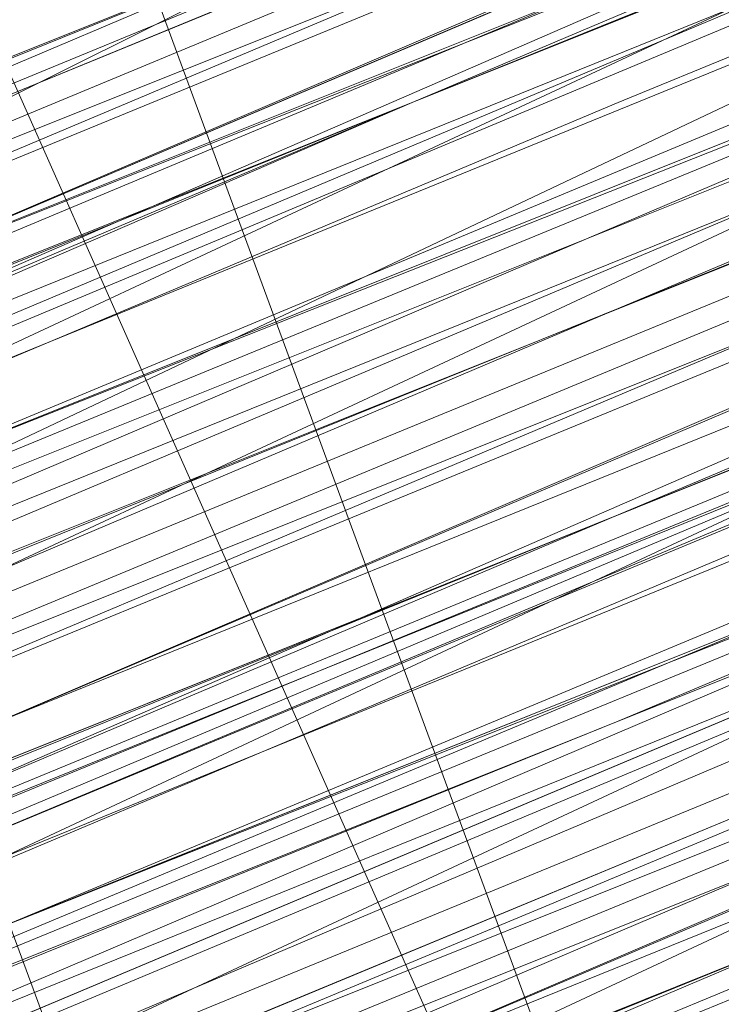
# Model space of a CAD drawing. Units: millimetres. Extents: x 346451 to 354682, y 96572 to 106010.
# Drawn here: x 350154 to 350156, y 99952 to 99954 of the extents above; entities that cross this region are included whole.
import ezdxf

# ---------------------------------------------------------------- set-up
doc = ezdxf.new("R2010")
doc.units = ezdxf.units.MM
doc.layers.add('МАФЫ НАШИ', color=250, linetype='Continuous', lineweight=25)

# ---------------------------------------------------------------- blocks, each defined once
blk = doc.blocks.new('аптен6н')
at = {"layer": 'МАФЫ НАШИ', "lineweight": 13}
for points in [[(11327.8756, -4130.4763), (11311.4772, -4136.9363), (11295.5757, -4143.8932), (11288.1219, -4146.8747), (11281.165, -4149.8562), (11275.6989, -4151.8439), (11271.2266, -4153.8316), (11269.7358, -4154.3285), (11268.2451, -4154.8254), (11267.7482, -4155.3224), (11267.2512, -4155.3224), (11267.7482, -4155.3224), (11268.2451, -4154.8254), (11269.7358, -4154.3285), (11271.2266, -4153.3347), (11275.6989, -4151.8439), (11281.165, -4149.3593), (11288.1219, -4146.8747), (11295.5757, -4143.3962), (11311.4772, -4136.9363), (11327.8756, -4129.9794)], [(11327.8756, -4129.9794), (11311.4772, -4136.9363), (11295.0788, -4143.3962), (11287.625, -4146.3778), (11281.165, -4149.3593), (11275.6989, -4151.347), (11271.2266, -4153.3347), (11269.7358, -4153.8316), (11268.2451, -4154.3285), (11267.2512, -4154.8254), (11267.7482, -4154.3285), (11269.2389, -4153.8316), (11270.7297, -4153.3347), (11274.7051, -4151.8439), (11280.1712, -4149.3593), (11286.6312, -4146.8747), (11294.085, -4143.3962), (11309.9865, -4136.9363), (11325.888, -4130.4763)], [(11325.888, -4130.4763), (11309.9865, -4136.9363), (11294.085, -4143.3962), (11286.6312, -4146.3778), (11280.1712, -4149.3593), (11274.7051, -4151.347), (11270.7297, -4153.3347), (11268.742, -4153.8316), (11267.7482, -4154.3285), (11267.2512, -4154.3285), (11267.2512, -4154.8254), (11268.2451, -4154.8254), (11269.2389, -4154.3285), (11270.7297, -4153.3347), (11274.7051, -4151.8439), (11280.1712, -4149.3593), (11287.1281, -4146.8747), (11294.085, -4143.8932), (11309.9865, -4137.4332), (11325.888, -4130.4763)], [(11322.4095, -4131.967), (11311.4772, -4136.4393), (11288.1219, -4145.8808), (11265.2635, -4155.3224), (11254.8282, -4159.7946), (11245.3867, -4163.77)], [(11245.3867, -4163.77), (11254.8282, -4159.7946), (11265.2635, -4155.3224), (11288.1219, -4145.8808), (11311.4772, -4136.4393), (11321.9126, -4131.967)], [(11322.4095, -4132.464), (11311.4772, -4136.4393), (11288.6188, -4146.3778), (11265.2635, -4155.8193), (11254.8282, -4160.2916), (11245.3867, -4164.2669)], [(11245.3867, -4164.2669), (11254.8282, -4160.2916), (11265.2635, -4155.8193), (11288.6188, -4146.3778), (11311.4772, -4136.9363), (11322.4095, -4132.464)], [(11322.4095, -4132.464), (11311.9742, -4136.9363), (11288.6188, -4146.3778), (11265.7605, -4156.3162), (11254.8282, -4160.2916), (11245.3867, -4164.2669)], [(11246.3805, -4163.77), (11256.319, -4159.7946), (11266.7543, -4155.3224), (11290.6065, -4145.3839), (11313.9618, -4135.9424), (11324.8941, -4131.4701), (11334.8325, -4127.4948), (11342.7833, -4124.0163), (11349.2433, -4121.5317), (11351.2309, -4120.5379), (11353.2186, -4119.544), (11354.2125, -4119.544), (11354.2125, -4119.0471), (11353.2186, -4119.544), (11351.2309, -4120.0409), (11348.7463, -4121.0348), (11342.7833, -4124.0163), (11334.3356, -4126.9978), (11324.8941, -4130.9732), (11313.9618, -4135.4455), (11290.6065, -4145.3839), (11266.7543, -4155.3224), (11255.822, -4159.7946), (11246.3805, -4163.77)], [(11246.3805, -4164.2669), (11256.319, -4159.7946), (11267.2512, -4155.3224), (11290.6065, -4145.8808), (11314.4588, -4135.9424)], [(11314.4588, -4136.4393), (11290.6065, -4145.8808), (11267.2512, -4155.8193), (11256.319, -4160.2916), (11246.3805, -4164.2669)], [(11245.3867, -4164.7639), (11254.8282, -4160.7885), (11265.7605, -4156.3162), (11288.6188, -4146.8747), (11311.9742, -4137.4332), (11322.4095, -4132.9609)], [(11322.4095, -4132.9609), (11311.9742, -4137.4332), (11288.6188, -4146.8747), (11265.7605, -4156.3162), (11255.3251, -4160.7885), (11245.8836, -4164.7639)], [(11246.3805, -4164.2669), (11256.319, -4160.2916), (11267.2512, -4155.8193), (11290.6065, -4146.3778), (11314.4588, -4136.4393), (11325.391, -4131.967), (11334.8325, -4127.9917), (11343.2802, -4124.5132), (11349.2433, -4122.0286), (11351.7279, -4121.0348), (11353.2186, -4120.5379), (11354.2125, -4120.0409), (11354.7094, -4119.544), (11354.2125, -4120.0409), (11352.7217, -4120.5379), (11350.734, -4121.5317), (11348.2494, -4122.5255), (11340.7956, -4125.5071), (11331.851, -4129.4824), (11320.9187, -4133.9547), (11308.4957, -4138.9239), (11282.1589, -4149.8562), (11255.3251, -4160.7885), (11243.399, -4165.7577)], [(11246.3805, -4164.2669), (11259.3005, -4159.2977), (11287.1281, -4147.8685), (11314.9557, -4136.4393), (11327.3787, -4130.9732), (11338.8079, -4126.5009), (11348.7463, -4122.0286), (11356.2002, -4119.0471), (11358.6848, -4118.0532), (11361.1694, -4117.0594), (11362.1632, -4116.5625), (11362.6601, -4116.5625), (11362.1632, -4117.0594), (11361.1694, -4117.5563), (11359.1817, -4118.0532), (11356.2002, -4119.544), (11348.7463, -4122.5255), (11338.8079, -4126.5009), (11327.3787, -4130.9732), (11314.9557, -4136.4393), (11287.1281, -4147.8685), (11259.3005, -4159.2977), (11246.8775, -4164.7639)], [(11243.399, -4165.7577), (11255.822, -4160.7885), (11282.1589, -4149.8562), (11308.4957, -4138.9239), (11320.9187, -4133.9547), (11331.851, -4129.4824), (11341.2925, -4125.5071), (11348.2494, -4122.5255), (11350.734, -4121.5317), (11353.2186, -4120.5379), (11354.2125, -4120.0409), (11354.7094, -4120.0409), (11354.2125, -4120.5379), (11353.2186, -4121.0348), (11351.2309, -4121.5317), (11348.2494, -4123.0225), (11341.2925, -4126.004), (11331.851, -4129.4824), (11320.9187, -4133.9547), (11308.4957, -4139.4209), (11282.1589, -4150.3531), (11255.822, -4161.2854), (11243.399, -4166.2546)], [(11246.8775, -4164.7639), (11259.3005, -4159.7946), (11287.1281, -4147.8685), (11314.9557, -4136.4393), (11327.8756, -4131.4701), (11339.3048, -4126.5009), (11348.7463, -4122.5255), (11356.2002, -4119.544), (11359.1817, -4118.5502), (11361.1694, -4117.5563), (11362.1632, -4117.0594), (11362.6601, -4117.0594), (11361.1694, -4117.5563), (11359.6786, -4118.0532), (11356.6971, -4119.0471), (11350.2371, -4122.0286), (11340.7956, -4126.004), (11330.3602, -4130.4763), (11318.4341, -4135.4455), (11292.5942, -4145.8808), (11266.7543, -4156.8131), (11254.8282, -4161.2854), (11244.3928, -4165.7577)], [(11247.8713, -4164.2669), (11259.7974, -4159.2977), (11272.2204, -4154.3285), (11300.048, -4142.8993), (11327.3787, -4131.4701)], [(11327.8756, -4131.4701), (11300.048, -4142.8993), (11272.2204, -4154.3285), (11259.7974, -4159.7946), (11248.3682, -4164.2669)], [(11254.8282, -4161.7823), (11266.7543, -4156.8131), (11292.5942, -4145.8808), (11318.4341, -4135.4455), (11330.3602, -4130.4763), (11341.2925, -4126.004), (11350.2371, -4122.5255), (11357.194, -4119.544), (11359.6786, -4118.5502), (11361.6663, -4117.5563), (11362.6601, -4117.0594), (11363.1571, -4117.0594), (11362.6601, -4117.5563), (11361.6663, -4118.0532), (11359.6786, -4118.5502), (11357.194, -4119.544), (11350.2371, -4122.5255), (11341.2925, -4126.5009), (11330.3602, -4130.4763), (11318.4341, -4135.4455), (11292.5942, -4146.3778), (11266.7543, -4156.8131), (11255.3251, -4161.7823)], [(11318.9311, -4135.4455), (11297.5634, -4144.3901), (11287.625, -4148.3655), (11279.1773, -4151.8439), (11272.2204, -4154.8254), (11266.7543, -4157.31), (11264.7666, -4157.807), (11263.2759, -4158.3039), (11262.282, -4158.8008), (11263.2759, -4158.3039), (11264.7666, -4157.807), (11266.2574, -4156.8131), (11271.7235, -4154.8254), (11279.1773, -4151.8439), (11287.625, -4147.8685), (11297.5634, -4143.8932), (11318.9311, -4135.4455)], [(11318.4341, -4134.9486), (11297.5634, -4143.8932), (11287.625, -4147.8685), (11279.1773, -4151.347), (11271.7235, -4154.3285), (11266.2574, -4156.8131), (11264.2697, -4157.31), (11263.2759, -4158.3039), (11262.282, -4158.3039), (11262.7789, -4157.807), (11264.2697, -4157.31), (11266.2574, -4156.3162), (11271.7235, -4154.3285), (11279.1773, -4151.347), (11287.625, -4147.8685), (11297.5634, -4143.8932), (11318.4341, -4134.9486)], [(11327.3787, -4130.9732), (11300.048, -4142.4024), (11272.2204, -4153.8316), (11259.3005, -4159.2977), (11247.8713, -4164.2669)], [(11244.3928, -4165.7577), (11254.8282, -4161.2854), (11266.7543, -4156.3162), (11292.5942, -4145.8808), (11318.4341, -4134.9486), (11330.3602, -4129.9794), (11340.7956, -4125.5071), (11349.7402, -4122.0286), (11356.6971, -4119.0471), (11359.1817, -4118.0532), (11361.1694, -4117.0594), (11362.6601, -4116.5625), (11362.1632, -4116.5625), (11361.1694, -4117.0594), (11359.1817, -4118.0532), (11356.6971, -4119.0471), (11349.7402, -4121.5317), (11340.7956, -4125.5071), (11330.3602, -4129.9794), (11318.4341, -4134.9486), (11292.5942, -4145.3839), (11266.7543, -4156.3162), (11254.8282, -4161.2854), (11244.3928, -4165.2608)], [(11247.8713, -4163.77), (11259.3005, -4159.2977), (11272.2204, -4153.8316), (11300.048, -4142.4024), (11327.3787, -4130.9732)], [(11327.3787, -4130.9732), (11299.5511, -4142.4024), (11272.2204, -4153.8316), (11259.3005, -4158.8008), (11247.8713, -4163.77)], [(11244.3928, -4165.2608), (11254.8282, -4160.7885), (11266.2574, -4155.8193), (11292.0973, -4145.3839), (11317.9372, -4134.4517), (11329.8633, -4129.4824), (11340.7956, -4125.5071), (11349.7402, -4121.5317), (11356.6971, -4118.5502), (11359.1817, -4117.5563), (11361.1694, -4117.0594), (11362.1632, -4116.5625), (11362.6601, -4116.0656), (11362.1632, -4116.0656), (11361.1694, -4116.5625), (11359.1817, -4117.0594), (11356.6971, -4118.5502), (11349.7402, -4121.0348), (11340.7956, -4125.0101), (11329.8633, -4129.4824), (11317.9372, -4134.4517), (11292.0973, -4144.887), (11266.2574, -4155.8193), (11254.3313, -4160.2916)], [(11247.8713, -4163.2731), (11259.3005, -4158.3039), (11271.7235, -4153.3347), (11299.5511, -4141.9055), (11327.3787, -4130.4763)], [(11327.3787, -4130.4763), (11299.5511, -4141.9055), (11272.2204, -4153.3347), (11259.3005, -4158.8008), (11247.8713, -4163.2731)], [(11243.8959, -4165.2608), (11254.8282, -4160.7885), (11266.2574, -4155.8193), (11292.0973, -4144.887), (11317.9372, -4134.4517), (11329.8633, -4129.4824), (11340.7956, -4125.0101), (11349.7402, -4121.5317), (11356.6971, -4118.5502), (11359.1817, -4117.5563), (11361.1694, -4116.5625), (11362.1632, -4116.0656), (11362.6601, -4116.0656), (11362.1632, -4116.5625), (11360.6725, -4117.0594), (11358.6848, -4118.0532), (11356.2002, -4119.0471), (11348.7463, -4122.0286), (11338.8079, -4126.004), (11327.3787, -4130.9732), (11314.9557, -4135.9424), (11287.1281, -4147.3716), (11259.3005, -4158.8008), (11246.3805, -4164.2669)], [(11243.399, -4165.7577), (11255.3251, -4160.7885), (11281.6619, -4149.8562), (11308.4957, -4138.427), (11320.4218, -4133.4578), (11331.851, -4128.9855), (11340.7956, -4125.0101), (11348.2494, -4122.0286), (11350.734, -4121.0348), (11352.7217, -4120.5379), (11354.2125, -4119.544), (11354.7094, -4119.544), (11354.2125, -4119.544), (11352.7217, -4120.0409), (11350.734, -4121.0348), (11348.2494, -4122.0286), (11340.7956, -4125.0101), (11331.3541, -4128.9855), (11320.4218, -4133.4578), (11308.4957, -4138.427), (11281.6619, -4149.3593), (11255.3251, -4160.2916), (11243.399, -4165.2608)], [(11246.3805, -4164.2669), (11259.3005, -4158.8008), (11287.1281, -4147.3716), (11314.4588, -4135.9424), (11327.3787, -4130.4763), (11338.8079, -4126.004), (11348.2494, -4122.0286), (11355.7032, -4118.5502), (11358.6848, -4117.5563), (11360.6725, -4116.5625), (11362.1632, -4116.0656), (11362.6601, -4116.0656), (11362.1632, -4116.0656), (11360.6725, -4116.5625), (11358.6848, -4117.5563), (11355.7032, -4118.5502), (11348.2494, -4121.5317), (11338.8079, -4125.5071), (11327.3787, -4130.4763), (11314.4588, -4135.4455), (11286.6312, -4146.8747), (11259.3005, -4158.8008), (11246.3805, -4163.77)], [(11242.9021, -4165.2608), (11255.3251, -4160.2916), (11281.6619, -4149.3593), (11307.9988, -4138.427), (11320.4218, -4133.4578), (11331.3541, -4128.4886), (11340.7956, -4125.0101), (11347.7525, -4122.0286), (11350.734, -4120.5379), (11352.7217, -4120.0409), (11353.7156, -4119.544), (11354.2125, -4119.0471), (11353.7156, -4119.0471), (11352.7217, -4119.544), (11350.734, -4120.5379), (11347.7525, -4121.5317), (11340.7956, -4124.5132), (11331.3541, -4128.4886), (11320.4218, -4132.9609), (11307.9988, -4137.9301), (11281.6619, -4148.8624), (11255.3251, -4159.7946), (11242.9021, -4164.7639)], [(11246.3805, -4163.77), (11258.8036, -4158.3039), (11286.6312, -4146.8747), (11314.4588, -4135.4455), (11327.3787, -4129.9794), (11338.8079, -4125.5071), (11348.2494, -4121.5317), (11355.7032, -4118.5502), (11358.6848, -4117.0594), (11360.6725, -4116.5625), (11361.6663, -4116.0656), (11362.1632, -4115.5686), (11361.6663, -4115.5686), (11360.6725, -4116.0656), (11358.6848, -4117.0594), (11355.7032, -4118.0532), (11348.2494, -4121.0348), (11338.311, -4125.5071), (11326.8818, -4129.9794), (11314.4588, -4135.4455), (11286.6312, -4146.8747), (11258.8036, -4158.3039), (11246.3805, -4163.2731)], [(11242.9021, -4164.7639), (11255.3251, -4159.7946), (11281.6619, -4148.8624), (11307.9988, -4137.9301), (11320.4218, -4132.9609), (11331.3541, -4128.4886), (11340.7956, -4124.5132), (11347.7525, -4121.5317), (11350.2371, -4120.5379), (11352.7217, -4119.544), (11353.7156, -4119.0471), (11354.2125, -4118.5502), (11353.7156, -4119.0471), (11352.7217, -4119.544), (11351.2309, -4120.0409), (11348.7463, -4121.0348), (11342.7833, -4123.5194), (11334.3356, -4126.9978), (11324.8941, -4130.9732), (11313.9618, -4135.4455), (11290.6065, -4145.3839), (11266.7543, -4154.8254), (11255.822, -4159.2977), (11246.3805, -4163.2731)], [(11245.8836, -4163.2731), (11255.822, -4159.2977), (11266.7543, -4154.8254), (11290.1096, -4144.887), (11313.9618, -4135.4455)], [(11313.9618, -4134.9486), (11290.1096, -4144.887), (11266.7543, -4154.3285), (11255.822, -4158.8008), (11245.8836, -4163.2731)], [(11254.3313, -4159.2977), (11265.2635, -4155.3224), (11288.1219, -4145.8808), (11311.4772, -4135.9424), (11321.9126, -4131.4701), (11331.851, -4127.4948), (11339.8018, -4124.5132), (11346.2617, -4121.5317), (11348.7463, -4120.5379), (11350.2371, -4120.0409), (11351.7279, -4119.544), (11352.2248, -4119.0471), (11351.7279, -4119.0471), (11350.2371, -4119.544), (11348.7463, -4120.5379), (11346.2617, -4121.5317), (11339.8018, -4124.0163), (11331.3541, -4127.4948), (11321.9126, -4131.4701), (11311.4772, -4135.9424), (11288.1219, -4145.3839), (11265.2635, -4154.8254), (11254.3313, -4159.2977)], [(11254.3313, -4159.2977), (11264.7666, -4154.8254), (11288.1219, -4145.3839), (11310.9803, -4135.4455), (11321.9126, -4131.4701)], [(11325.391, -4129.4824), (11309.4895, -4136.4393), (11293.5881, -4142.8993), (11286.6312, -4145.8808), (11280.1712, -4148.3655), (11274.7051, -4150.8501), (11270.2328, -4152.3408), (11268.742, -4153.3347), (11267.7482, -4153.8316), (11266.7543, -4153.8316), (11266.7543, -4153.3347), (11267.2512, -4153.3347), (11268.742, -4152.8377), (11270.2328, -4152.3408), (11274.2081, -4150.3531), (11279.6743, -4148.3655), (11286.1342, -4145.3839), (11293.5881, -4142.4024), (11309.4895, -4135.9424), (11325.391, -4129.4824)], [(11325.391, -4129.4824), (11309.4895, -4135.9424), (11293.5881, -4142.4024), (11286.6312, -4145.8808), (11279.6743, -4148.3655), (11274.2081, -4150.8501), (11270.2328, -4152.3408), (11268.742, -4152.8377), (11267.7482, -4153.3347), (11266.7543, -4153.8316), (11267.2512, -4153.8316), (11267.7482, -4153.3347), (11269.2389, -4152.8377), (11270.7297, -4152.3408), (11275.202, -4150.3531), (11280.6681, -4148.3655), (11287.625, -4145.3839), (11295.0788, -4142.4024), (11310.9803, -4135.9424), (11327.3787, -4128.9855)], [(11327.3787, -4128.9855), (11310.9803, -4135.9424), (11295.0788, -4142.4024), (11287.625, -4145.8808), (11280.6681, -4148.3655), (11275.202, -4150.8501), (11270.7297, -4152.3408), (11269.2389, -4153.3347), (11267.7482, -4153.8316), (11267.2512, -4154.3285), (11266.7543, -4154.3285), (11267.2512, -4154.3285), (11268.2451, -4153.8316), (11269.2389, -4153.3347), (11270.7297, -4152.8377), (11275.202, -4150.8501), (11281.165, -4148.8624), (11287.625, -4145.8808), (11295.0788, -4142.8993), (11310.9803, -4135.9424), (11327.3787, -4129.4824)], [(11327.3787, -4128.9855), (11310.9803, -4135.4455), (11294.5819, -4142.4024), (11287.1281, -4145.3839), (11280.6681, -4147.8685), (11275.202, -4150.3531), (11270.7297, -4152.3408), (11269.2389, -4152.8377), (11267.7482, -4153.3347), (11266.7543, -4153.8316), (11266.7543, -4153.3347), (11267.7482, -4153.3347), (11268.742, -4152.8377), (11270.7297, -4151.8439), (11275.202, -4150.3531), (11280.6681, -4147.8685), (11287.1281, -4144.887), (11294.5819, -4141.9055), (11310.9803, -4135.4455), (11326.8818, -4128.4886)], [(11245.8836, -4162.2793), (11255.3251, -4158.3039), (11266.2574, -4153.8316), (11290.1096, -4144.3901), (11313.4649, -4134.4517), (11324.3972, -4129.9794), (11334.3356, -4126.004), (11342.2864, -4122.5255), (11348.7463, -4120.0409), (11350.734, -4119.0471), (11352.7217, -4118.5502), (11353.7156, -4118.0532), (11352.7217, -4118.5502), (11350.734, -4119.0471), (11348.7463, -4120.0409), (11342.2864, -4123.0225), (11334.3356, -4126.004), (11324.3972, -4129.9794), (11313.4649, -4134.4517), (11290.1096, -4144.3901), (11266.2574, -4154.3285), (11255.822, -4158.8008), (11245.8836, -4162.7762)], [(11245.8836, -4162.7762), (11255.822, -4158.8008), (11266.7543, -4154.3285), (11290.1096, -4144.3901), (11313.9618, -4134.9486), (11324.3972, -4130.4763), (11334.3356, -4126.5009), (11342.2864, -4123.0225), (11348.7463, -4120.5379), (11350.734, -4119.544), (11352.7217, -4118.5502), (11353.7156, -4118.5502), (11354.2125, -4118.0532), (11353.7156, -4118.5502), (11352.2248, -4119.0471), (11350.2371, -4119.544), (11347.7525, -4121.0348), (11340.2987, -4124.0163), (11330.8572, -4127.4948), (11319.9249, -4132.464), (11307.9988, -4137.4332), (11281.165, -4148.3655), (11254.8282, -4159.2977), (11242.9021, -4164.2669)], [(11245.8836, -4162.7762), (11258.8036, -4157.807), (11286.6312, -4145.8808), (11313.9618, -4134.4517), (11326.8818, -4129.4824), (11338.311, -4124.5132), (11347.7525, -4120.5379), (11355.2063, -4117.5563), (11358.1878, -4116.5625), (11360.1755, -4115.5686), (11361.6663, -4115.0717), (11362.1632, -4115.0717), (11361.6663, -4115.0717), (11360.1755, -4115.5686), (11358.1878, -4116.5625), (11355.7032, -4117.5563), (11348.2494, -4121.0348), (11338.311, -4125.0101), (11326.8818, -4129.4824), (11314.4588, -4134.9486), (11286.6312, -4146.3778), (11258.8036, -4157.807), (11245.8836, -4163.2731)], [(11242.9021, -4164.2669), (11254.8282, -4159.2977), (11281.165, -4148.3655), (11307.9988, -4137.4332), (11319.9249, -4132.464), (11331.3541, -4127.9917), (11340.2987, -4124.0163), (11347.7525, -4121.0348), (11350.2371, -4120.0409), (11352.2248, -4119.0471), (11353.7156, -4118.5502), (11354.2125, -4118.5502), (11353.7156, -4118.5502), (11352.2248, -4119.544), (11350.2371, -4120.0409), (11347.7525, -4121.0348), (11340.2987, -4124.0163), (11331.3541, -4127.9917), (11320.4218, -4132.464), (11307.9988, -4137.9301), (11281.6619, -4148.8624), (11254.8282, -4159.7946), (11242.9021, -4164.7639)], [(11245.8836, -4163.2731), (11258.8036, -4157.807), (11286.6312, -4146.3778), (11314.4588, -4134.9486), (11326.8818, -4129.9794), (11338.311, -4125.0101), (11348.2494, -4121.0348), (11355.7032, -4118.0532), (11358.1878, -4117.0594), (11360.6725, -4116.0656), (11361.6663, -4115.5686), (11362.1632, -4115.0717), (11361.6663, -4115.0717), (11360.6725, -4115.5686), (11358.6848, -4116.5625), (11356.2002, -4117.5563), (11349.2433, -4120.5379), (11340.2987, -4124.0163), (11329.3664, -4128.4886), (11317.4403, -4133.4578), (11291.6004, -4143.8932), (11266.2574, -4154.8254), (11254.3313, -4159.7946)], [(11247.3744, -4162.2793), (11258.8036, -4157.807), (11271.7235, -4152.3408), (11299.0542, -4140.9116), (11326.8818, -4129.4824)], [(11326.8818, -4129.4824), (11299.0542, -4140.9116), (11271.7235, -4152.3408), (11258.8036, -4157.31), (11247.3744, -4162.2793)], [(11254.3313, -4159.2977), (11265.7605, -4154.8254), (11291.6004, -4143.8932), (11317.4403, -4133.4578), (11329.3664, -4128.4886), (11340.2987, -4124.0163), (11349.2433, -4120.0409), (11356.2002, -4117.5563), (11358.6848, -4116.0656), (11360.6725, -4115.5686), (11361.6663, -4115.0717), (11362.1632, -4115.0717), (11361.6663, -4115.5686), (11360.6725, -4116.0656), (11358.6848, -4116.5625), (11356.2002, -4117.5563), (11349.2433, -4120.5379), (11340.2987, -4124.5132), (11329.8633, -4128.4886), (11317.9372, -4133.4578), (11292.0973, -4144.3901), (11266.2574, -4154.8254), (11254.3313, -4159.7946)], [(11247.3744, -4162.7762), (11258.8036, -4157.807), (11271.7235, -4152.8377), (11299.5511, -4141.4086), (11326.8818, -4129.9794)], [(11317.9372, -4133.4578), (11296.5696, -4142.4024), (11287.1281, -4146.3778), (11278.1835, -4149.8562), (11271.2266, -4152.8377), (11265.7605, -4155.3224), (11263.7728, -4155.8193), (11262.282, -4156.3162), (11261.7851, -4156.8131), (11262.282, -4156.3162), (11263.7728, -4155.8193), (11265.7605, -4154.8254), (11271.2266, -4152.8377), (11278.1835, -4149.8562), (11287.1281, -4146.3778), (11296.5696, -4141.9055), (11317.9372, -4133.4578)], [(11317.9372, -4132.9609), (11296.5696, -4141.9055), (11287.1281, -4145.8808), (11278.1835, -4149.3593), (11271.2266, -4152.3408), (11265.7605, -4154.8254), (11263.7728, -4155.3224), (11262.282, -4156.3162), (11261.7851, -4156.3162), (11261.2882, -4156.3162), (11262.282, -4155.8193), (11263.7728, -4155.3224), (11265.7605, -4154.3285), (11270.7297, -4152.3408), (11278.1835, -4149.3593), (11286.6312, -4145.8808), (11296.5696, -4141.9055), (11317.9372, -4132.9609)], [(11326.8818, -4129.4824), (11299.0542, -4140.4147), (11271.2266, -4151.8439), (11258.8036, -4157.31), (11247.3744, -4162.2793)], [(11253.8344, -4159.2977), (11265.7605, -4154.3285), (11291.6004, -4143.8932), (11317.4403, -4132.9609), (11329.3664, -4127.9917), (11340.2987, -4123.5194), (11349.2433, -4120.0409), (11356.2002, -4117.0594), (11358.6848, -4116.0656), (11360.6725, -4115.0717), (11361.6663, -4114.5748), (11362.1632, -4114.5748), (11361.6663, -4115.0717), (11360.1755, -4115.5686), (11358.1878, -4116.0656), (11355.2063, -4117.5563), (11347.7525, -4120.5379), (11338.311, -4124.5132), (11326.8818, -4128.9855), (11313.9618, -4134.4517), (11286.1342, -4145.8808), (11258.8036, -4157.31), (11245.8836, -4162.7762)], [(11242.4052, -4163.77), (11254.8282, -4158.8008), (11281.165, -4147.8685), (11307.5019, -4136.9363), (11319.9249, -4131.967), (11330.8572, -4127.4948), (11340.2987, -4123.5194), (11347.2556, -4120.5379), (11350.2371, -4119.544), (11352.2248, -4118.5502), (11353.2186, -4118.0532), (11353.7156, -4118.0532), (11353.2186, -4118.0532), (11352.2248, -4118.5502), (11350.2371, -4119.544), (11347.2556, -4120.5379), (11340.2987, -4123.5194), (11330.8572, -4127.4948), (11319.9249, -4131.967), (11307.5019, -4136.9363), (11281.165, -4147.8685), (11254.8282, -4158.8008), (11242.4052, -4163.77)], [(11245.8836, -4162.2793), (11258.3066, -4157.31), (11286.1342, -4145.8808), (11313.9618, -4134.4517), (11326.8818, -4128.9855), (11338.311, -4124.5132), (11347.7525, -4120.5379), (11355.2063, -4117.0594), (11358.1878, -4116.0656), (11360.1755, -4115.0717), (11361.6663, -4114.5748), (11360.1755, -4115.0717), (11358.6848, -4116.0656), (11356.2002, -4117.0594), (11349.2433, -4119.544), (11339.8018, -4123.5194), (11329.3664, -4127.9917), (11317.4403, -4132.9609), (11291.6004, -4143.3962), (11265.7605, -4154.3285), (11253.8344, -4159.2977)], [(11247.3744, -4161.7823), (11258.8036, -4157.31), (11271.2266, -4151.8439), (11299.0542, -4140.4147), (11326.3849, -4128.9855)], [(11326.3849, -4128.9855), (11299.0542, -4140.4147), (11271.2266, -4151.8439), (11258.3066, -4156.8131), (11246.8775, -4161.7823)], [(11253.8344, -4158.8008), (11265.7605, -4153.8316), (11291.6004, -4143.3962), (11317.4403, -4132.464), (11329.3664, -4127.4948), (11339.8018, -4123.5194), (11348.7463, -4119.544), (11355.7032, -4116.5625), (11358.1878, -4115.5686), (11360.1755, -4115.0717), (11361.6663, -4114.5748), (11361.6663, -4114.0779), (11361.1694, -4114.0779), (11360.1755, -4114.5748), (11358.1878, -4115.0717), (11355.7032, -4116.5625), (11348.7463, -4119.0471), (11339.8018, -4123.0225), (11328.8695, -4127.4948), (11316.9434, -4132.464), (11291.1035, -4142.8993), (11265.7605, -4153.8316), (11253.8344, -4158.3039)], [(11253.8344, -4158.8008), (11265.7605, -4153.8316), (11291.6004, -4143.3962), (11317.4403, -4132.464), (11329.3664, -4127.4948), (11339.8018, -4123.0225), (11348.7463, -4119.544), (11355.7032, -4116.5625), (11358.1878, -4115.5686), (11360.1755, -4114.5748), (11361.1694, -4114.0779), (11361.6663, -4114.0779), (11361.1694, -4114.5748), (11360.1755, -4115.0717), (11358.1878, -4116.0656), (11355.2063, -4117.0594), (11347.7525, -4120.0409), (11337.8141, -4124.0163), (11326.8818, -4128.9855), (11313.9618, -4133.9547), (11286.1342, -4145.3839), (11258.3066, -4156.8131), (11245.8836, -4162.2793)], [(11242.4052, -4163.77), (11254.8282, -4158.8008), (11281.165, -4147.8685), (11307.5019, -4136.9363), (11319.9249, -4131.4701), (11330.8572, -4126.9978), (11340.2987, -4123.0225), (11347.2556, -4120.0409), (11350.2371, -4119.0471), (11352.2248, -4118.5502), (11353.2186, -4118.0532), (11353.7156, -4117.5563), (11353.2186, -4117.5563), (11351.7279, -4118.0532), (11349.7402, -4119.0471), (11347.2556, -4120.0409), (11339.8018, -4123.0225), (11330.8572, -4126.9978), (11319.9249, -4131.4701), (11307.5019, -4136.4393), (11281.165, -4147.3716), (11254.3313, -4158.3039)], [(11326.3849, -4129.4824), (11303.0296, -4139.4209), (11292.0973, -4143.8932), (11282.6558, -4147.8685), (11274.2081, -4151.347), (11267.7482, -4153.8316), (11265.2635, -4154.8254), (11263.2759, -4155.8193), (11262.282, -4156.3162), (11261.2882, -4156.3162), (11261.7851, -4155.8193), (11263.2759, -4155.3224), (11265.2635, -4154.8254), (11267.7482, -4153.8316), (11274.2081, -4150.8501), (11282.6558, -4147.3716), (11292.0973, -4143.3962), (11303.0296, -4138.9239), (11326.3849, -4129.4824)], [(11326.3849, -4128.9855), (11303.0296, -4138.9239), (11292.0973, -4143.3962), (11282.6558, -4147.3716), (11274.2081, -4150.8501), (11267.7482, -4153.3347), (11265.2635, -4154.3285), (11263.2759, -4155.3224), (11261.7851, -4155.8193), (11261.2882, -4155.8193), (11261.7851, -4155.3224), (11263.2759, -4154.8254), (11264.7666, -4153.8316), (11267.2512, -4152.8377), (11274.2081, -4150.3531), (11282.1589, -4146.8747), (11292.0973, -4142.8993), (11303.0296, -4138.427), (11325.888, -4128.9855)], [(11326.3849, -4128.9855), (11303.0296, -4138.427), (11292.0973, -4142.8993), (11282.1589, -4146.8747), (11274.2081, -4150.3531), (11267.7482, -4153.3347), (11265.2635, -4154.3285), (11263.2759, -4154.8254), (11261.7851, -4155.8193), (11261.2882, -4155.8193), (11262.282, -4155.8193), (11263.2759, -4155.3224), (11265.2635, -4154.3285), (11270.7297, -4152.3408), (11278.1835, -4149.3593), (11286.6312, -4145.3839), (11296.5696, -4141.4086), (11317.4403, -4132.9609)], [(11317.4403, -4132.464), (11296.5696, -4141.4086), (11286.6312, -4145.3839), (11278.1835, -4148.8624), (11270.7297, -4151.8439), (11265.2635, -4154.3285), (11263.2759, -4154.8254), (11262.282, -4155.3224), (11261.2882, -4155.8193), (11261.7851, -4155.3224), (11263.2759, -4154.8254), (11265.2635, -4153.8316), (11270.7297, -4151.8439), (11277.6866, -4148.8624), (11286.6312, -4145.3839), (11296.0727, -4140.9116), (11317.4403, -4132.464)], [(11326.8818, -4130.4763), (11303.5265, -4140.4147), (11292.5942, -4144.887), (11283.1527, -4148.8624), (11274.7051, -4152.3408), (11268.2451, -4154.8254), (11265.7605, -4155.8193), (11263.7728, -4156.8131), (11262.282, -4157.31), (11261.7851, -4157.31), (11262.282, -4156.8131), (11263.7728, -4156.3162), (11265.7605, -4155.8193), (11268.2451, -4154.8254), (11274.7051, -4151.8439), (11283.1527, -4148.3655), (11292.5942, -4144.3901), (11303.5265, -4139.9178), (11326.8818, -4130.4763)], [(11326.8818, -4129.9794), (11303.5265, -4139.9178), (11292.5942, -4144.3901), (11282.6558, -4148.3655), (11274.7051, -4151.8439), (11268.2451, -4154.3285), (11265.7605, -4155.3224), (11263.7728, -4156.3162), (11262.282, -4156.8131), (11261.7851, -4156.8131), (11262.7789, -4156.8131), (11263.7728, -4156.3162), (11265.7605, -4155.3224), (11271.2266, -4152.8377), (11278.6804, -4149.8562), (11287.1281, -4146.3778), (11297.0665, -4142.4024), (11317.9372, -4133.9547)], [(11317.9372, -4133.9547), (11297.0665, -4142.8993), (11287.1281, -4146.8747), (11278.6804, -4150.3531), (11271.2266, -4153.3347), (11265.7605, -4155.3224), (11263.7728, -4156.3162), (11262.7789, -4156.8131), (11261.7851, -4157.31), (11262.7789, -4157.31), (11264.2697, -4156.3162), (11266.2574, -4155.8193), (11271.2266, -4153.3347), (11278.6804, -4150.3531), (11287.1281, -4146.8747), (11297.0665, -4142.8993), (11318.4341, -4133.9547)], [(11318.4341, -4134.4517), (11297.0665, -4142.8993), (11287.625, -4146.8747), (11278.6804, -4150.8501), (11271.7235, -4153.8316), (11266.2574, -4155.8193), (11264.2697, -4156.8131), (11262.7789, -4157.31), (11261.7851, -4157.807), (11262.282, -4157.807), (11262.7789, -4157.31), (11264.2697, -4156.8131), (11266.2574, -4156.3162), (11271.7235, -4153.8316), (11278.6804, -4150.8501), (11287.625, -4147.3716), (11297.0665, -4143.3962), (11318.4341, -4134.4517)], [(11318.4341, -4134.9486), (11297.0665, -4143.3962), (11287.625, -4147.3716), (11278.6804, -4150.8501), (11271.7235, -4153.8316), (11266.2574, -4156.3162), (11264.2697, -4157.31), (11262.7789, -4157.807), (11262.282, -4157.807), (11262.7789, -4157.807), (11264.2697, -4157.31), (11265.7605, -4156.3162), (11268.2451, -4155.3224), (11275.202, -4152.8377), (11283.1527, -4149.3593), (11293.0911, -4145.3839), (11303.5265, -4140.9116), (11326.8818, -4130.9732)], [(11327.3787, -4131.4701), (11304.0234, -4140.9116), (11293.0911, -4145.3839), (11283.1527, -4149.3593), (11275.202, -4152.8377), (11268.742, -4155.8193), (11266.2574, -4156.8131), (11264.2697, -4157.31), (11262.7789, -4157.807), (11262.282, -4158.3039), (11262.7789, -4158.3039), (11264.2697, -4157.807), (11266.2574, -4156.8131), (11268.742, -4155.8193), (11275.202, -4153.3347), (11283.6496, -4149.8562), (11293.0911, -4145.8808), (11304.0234, -4141.4086), (11327.3787, -4131.4701)], [(11246.8775, -4164.7639), (11256.319, -4160.7885), (11267.2512, -4156.3162), (11291.1035, -4146.3778), (11314.4588, -4136.4393)], [(11314.4588, -4136.9363), (11291.1035, -4146.3778), (11267.2512, -4156.3162), (11256.319, -4160.7885), (11246.8775, -4164.7639)], [(11255.3251, -4161.2854), (11265.7605, -4157.31), (11289.1158, -4147.3716), (11311.9742, -4137.9301), (11322.9064, -4133.4578), (11332.3479, -4129.4824), (11340.7956, -4126.004), (11347.2556, -4123.5194), (11349.2433, -4122.5255), (11351.2309, -4122.0286), (11352.2248, -4121.5317), (11352.7217, -4121.0348), (11352.2248, -4121.0348), (11351.2309, -4121.5317), (11349.2433, -4122.5255), (11346.7587, -4123.5194), (11340.7956, -4126.004), (11332.3479, -4129.4824), (11322.9064, -4133.4578), (11311.9742, -4137.9301), (11289.1158, -4147.3716), (11265.7605, -4156.8131), (11255.3251, -4161.2854)], [(11255.3251, -4161.2854), (11265.7605, -4156.8131), (11288.6188, -4147.3716), (11311.9742, -4137.4332), (11322.9064, -4133.4578)], [(11326.3849, -4131.4701), (11310.4834, -4138.427), (11294.5819, -4144.887), (11287.1281, -4147.8685), (11280.6681, -4150.3531), (11275.202, -4152.8377), (11271.2266, -4154.3285), (11269.7358, -4155.3224), (11268.2451, -4155.8193), (11267.7482, -4155.8193), (11268.742, -4155.3224), (11269.7358, -4154.8254), (11271.7235, -4154.3285), (11275.6989, -4152.3408), (11281.6619, -4150.3531), (11288.1219, -4147.3716), (11295.5757, -4144.3901), (11311.9742, -4137.9301), (11327.8756, -4130.9732)], [(11326.3849, -4129.9794), (11303.0296, -4139.4209), (11292.5942, -4143.8932), (11282.6558, -4147.8685), (11274.2081, -4151.347), (11267.7482, -4153.8316), (11265.2635, -4154.8254), (11263.2759, -4155.8193), (11262.282, -4156.3162), (11261.7851, -4156.8131), (11262.282, -4156.8131), (11263.7728, -4155.8193), (11265.2635, -4155.3224), (11267.7482, -4154.3285), (11274.7051, -4151.347), (11282.6558, -4147.8685), (11292.5942, -4143.8932), (11303.5265, -4139.4209), (11326.3849, -4129.9794)], [(11326.8818, -4130.9732), (11303.5265, -4140.4147), (11292.5942, -4144.887), (11283.1527, -4148.8624), (11274.7051, -4152.3408), (11268.2451, -4154.8254), (11265.7605, -4155.8193), (11263.7728, -4156.8131), (11262.7789, -4157.31), (11261.7851, -4157.807), (11262.7789, -4157.807), (11263.7728, -4156.8131), (11265.7605, -4156.3162), (11268.2451, -4155.3224), (11274.7051, -4152.3408), (11283.1527, -4148.8624), (11293.0911, -4144.887), (11303.5265, -4140.4147), (11326.8818, -4130.9732)], [(11247.8713, -4163.2731), (11259.3005, -4158.3039), (11271.7235, -4152.8377), (11299.5511, -4141.4086), (11326.8818, -4130.4763)], [(11326.8818, -4129.9794), (11299.5511, -4141.4086), (11271.7235, -4152.8377), (11258.8036, -4158.3039), (11247.3744, -4162.7762)], [(11254.3313, -4160.2916), (11266.2574, -4155.3224), (11292.0973, -4144.3901), (11317.9372, -4133.9547), (11329.8633, -4128.9855), (11340.2987, -4124.5132), (11349.2433, -4120.5379), (11356.2002, -4118.0532), (11358.6848, -4117.0594), (11360.6725, -4116.0656), (11362.1632, -4115.5686), (11360.6725, -4116.0656), (11359.1817, -4117.0594), (11356.6971, -4118.0532), (11349.7402, -4121.0348), (11340.2987, -4124.5132), (11329.8633, -4128.9855), (11317.9372, -4133.9547), (11292.0973, -4144.887), (11266.2574, -4155.3224), (11254.3313, -4160.2916)], [(11327.3787, -4129.9794), (11311.4772, -4136.4393), (11295.0788, -4143.3962), (11287.625, -4146.3778), (11281.165, -4148.8624), (11275.6989, -4151.347), (11271.2266, -4153.3347), (11269.2389, -4153.8316), (11268.2451, -4154.3285), (11267.2512, -4154.8254), (11267.2512, -4154.3285), (11268.2451, -4154.3285), (11269.2389, -4153.8316), (11271.2266, -4152.8377), (11275.202, -4151.347), (11281.165, -4148.8624), (11287.625, -4145.8808), (11295.0788, -4142.8993), (11311.4772, -4136.4393), (11327.3787, -4129.4824)], [(11254.3313, -4158.8008), (11264.7666, -4154.3285), (11287.625, -4144.887), (11310.9803, -4135.4455), (11321.9126, -4130.9732), (11331.3541, -4126.9978), (11339.3048, -4123.5194), (11345.7648, -4121.0348), (11348.2494, -4120.0409), (11350.2371, -4119.0471), (11351.2309, -4118.5502), (11351.7279, -4118.5502), (11351.2309, -4119.0471), (11350.2371, -4119.544), (11348.2494, -4120.0409), (11345.7648, -4121.0348), (11339.8018, -4123.5194), (11331.3541, -4126.9978), (11321.9126, -4130.9732), (11310.9803, -4135.4455), (11288.1219, -4144.887), (11264.7666, -4154.3285), (11254.3313, -4158.8008)], [(11327.8756, -4130.9732), (11311.9742, -4137.4332), (11295.5757, -4144.3901), (11288.1219, -4147.3716), (11281.6619, -4149.8562), (11275.6989, -4152.3408), (11271.7235, -4154.3285), (11269.7358, -4154.8254), (11268.742, -4155.3224), (11267.7482, -4155.8193), (11267.2512, -4155.8193), (11267.7482, -4155.3224), (11268.742, -4155.3224), (11269.7358, -4154.8254), (11271.2266, -4153.8316), (11275.6989, -4152.3408), (11281.6619, -4149.8562), (11288.1219, -4146.8747), (11295.5757, -4143.8932), (11311.4772, -4137.4332), (11327.8756, -4130.4763)], [(11325.888, -4129.9794), (11309.9865, -4136.4393), (11294.085, -4142.8993), (11286.6312, -4145.8808), (11280.1712, -4148.8624), (11274.7051, -4150.8501), (11270.2328, -4152.8377), (11268.742, -4153.3347), (11267.7482, -4153.8316), (11267.2512, -4154.3285), (11266.7543, -4154.3285), (11267.2512, -4154.3285), (11267.7482, -4153.8316), (11268.742, -4153.8316), (11270.2328, -4152.8377), (11274.7051, -4151.347), (11280.1712, -4148.8624), (11286.6312, -4146.3778), (11294.085, -4143.3962), (11309.9865, -4136.4393), (11325.888, -4129.9794)], [(11328.3726, -4131.4701), (11311.9742, -4137.9301), (11296.0727, -4144.887), (11288.6188, -4147.8685), (11281.6619, -4150.3531), (11276.1958, -4152.8377), (11271.7235, -4154.8254), (11270.2328, -4155.3224), (11268.742, -4155.8193), (11268.2451, -4156.3162), (11267.7482, -4156.3162), (11267.7482, -4155.8193), (11268.742, -4155.8193), (11270.2328, -4155.3224), (11271.7235, -4154.3285), (11276.1958, -4152.8377), (11281.6619, -4150.3531), (11288.1219, -4147.8685), (11295.5757, -4144.3901), (11311.9742, -4137.9301), (11328.3726, -4130.9732)], [(11325.888, -4130.9732), (11309.9865, -4137.4332), (11294.085, -4143.8932), (11287.1281, -4146.8747), (11280.6681, -4149.8562), (11274.7051, -4151.8439), (11270.7297, -4153.8316), (11269.2389, -4154.3285), (11268.2451, -4154.8254), (11267.2512, -4155.3224), (11267.7482, -4155.3224), (11268.2451, -4154.8254), (11269.2389, -4154.8254), (11270.7297, -4153.8316), (11275.202, -4152.3408), (11280.6681, -4149.8562), (11287.1281, -4147.3716), (11294.5819, -4144.3901), (11310.4834, -4137.4332), (11326.3849, -4130.9732)], [(11326.3849, -4131.4701), (11310.4834, -4137.9301), (11294.5819, -4144.3901), (11287.1281, -4147.3716), (11280.6681, -4150.3531), (11275.202, -4152.3408), (11270.7297, -4154.3285), (11269.2389, -4154.8254), (11268.2451, -4155.3224), (11267.7482, -4155.3224), (11267.2512, -4155.8193), (11267.7482, -4155.8193), (11268.2451, -4155.3224), (11269.2389, -4154.8254), (11271.2266, -4154.3285), (11275.202, -4152.8377), (11280.6681, -4150.3531), (11287.1281, -4147.8685), (11294.5819, -4144.3901), (11310.4834, -4137.9301), (11326.3849, -4131.4701)], [(11326.3849, -4131.967), (11310.4834, -4138.427), (11294.5819, -4144.887), (11287.625, -4147.8685), (11280.6681, -4150.8501), (11275.202, -4152.8377), (11271.2266, -4154.8254), (11269.7358, -4155.3224), (11268.2451, -4155.8193), (11267.7482, -4156.3162), (11268.742, -4155.8193), (11269.7358, -4155.8193), (11271.2266, -4154.8254), (11275.202, -4153.3347), (11281.165, -4150.8501), (11287.625, -4148.3655), (11294.5819, -4145.3839), (11310.4834, -4138.427), (11326.3849, -4131.967)], [(11289.1158, -4140.4147), (11293.0911, -4149.3593), (11289.6127, -4139.9178)], [(11292.0973, -4149.8562), (11288.1219, -4140.4147), (11292.0973, -4149.8562), (11288.6188, -4140.4147)]]:
    blk.add_lwpolyline(points, dxfattribs=at)

msp = doc.modelspace()

# ---------------------------------------------------------------- block references
at = {"layer": 'МАФЫ НАШИ', "lineweight": 25}
msp.add_blockref('аптен6н', (338863.1764, 104097.8599), dxfattribs=at)

doc.saveas('drawing.dxf')
